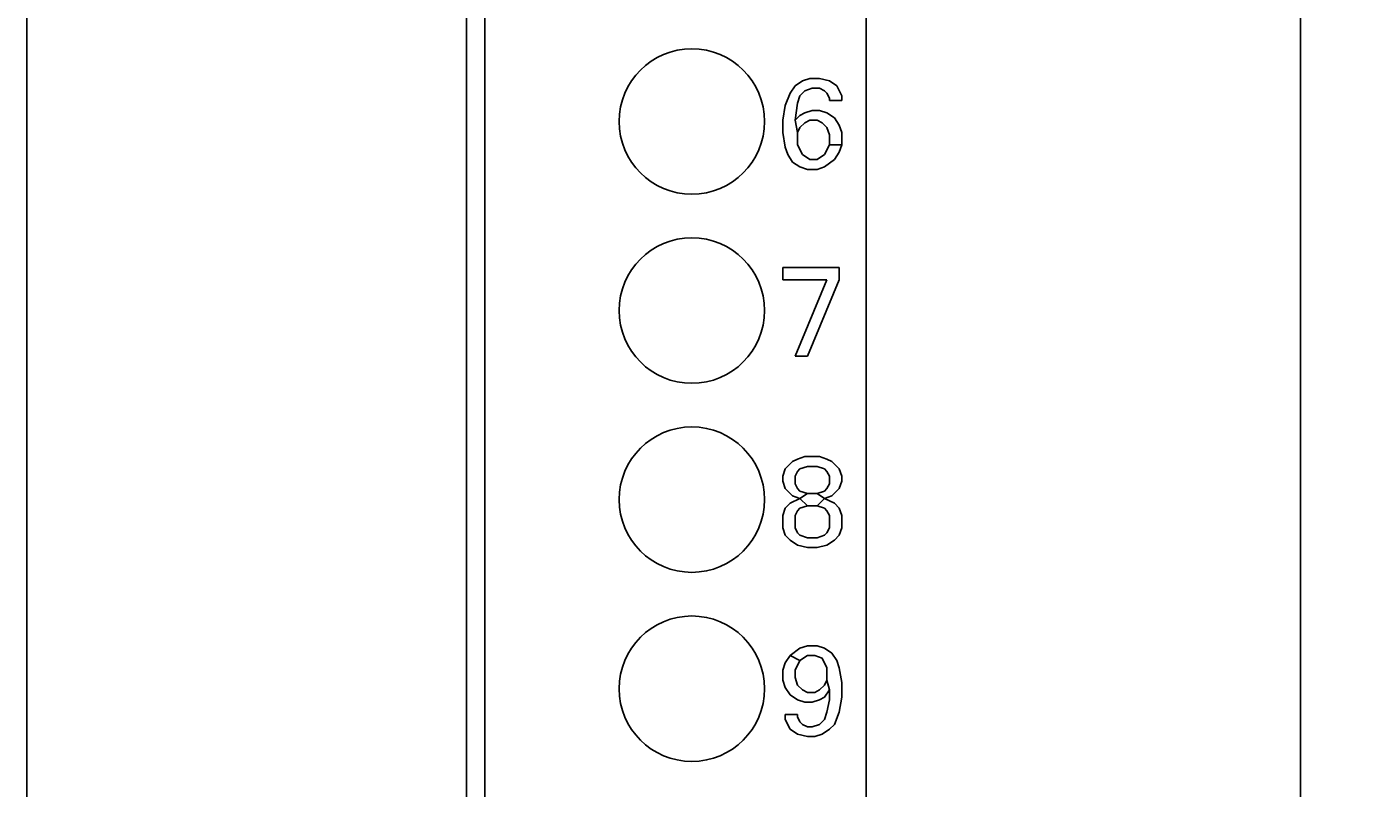
# Model space of a CAD drawing. Extents: x 0 to 420, y 0 to 297.
# Drawn here: x 141 to 178, y 182 to 203 of the extents above; entities that cross this region are included whole.
import ezdxf
from ezdxf.enums import TextEntityAlignment as Align

# ---------------------------------------------------------------- set-up
doc = ezdxf.new("R2010")
doc.units = 0
doc.header["$LTSCALE"] = 23.1
doc.header["$MEASUREMENT"] = 0
doc.layers.add('10000_FRONT', color=7, linetype='CONTINUOUS')
doc.layers.add('10100_DIM_FRONT', color=7, linetype='CONTINUOUS')
doc.dimstyles.get("Standard").update_dxf_attribs({"dimtxt": 0.18, "dimasz": 0.18, "dimexe": 0.18, "dimexo": 0.0625, "dimgap": 0.09, "dimtad": 0, "dimtih": 1, "dimtoh": 1, "dimdec": 4, "dimzin": 0, "dimdsep": 46, "dimtxsty": 'Standard', "dimcen": 0.09, "dimadec": 0, "dimazin": 0, "dimtfac": 1, "dimtdec": 4, "dimtofl": 0, "dimtmove": 0, "dimatfit": 3, "dimfxl": 1, "dimtolj": 1, "dimtzin": 0, "dimarcsym": 0})

# ---------------------------------------------------------------- blocks, each defined once
blk = doc.blocks.new('*D1')
at = {"layer": '10100_DIM_FRONT', "color": 7, "linetype": 'Continuous'}
for p, q in [((163.103, 238.802), (177.651, 238.802)), ((175.651, 238.802), (175.651, 173.552)), ((175.651, 108.302), (175.651, 173.552)), ((163.703, 108.302), (177.651, 108.302))]:
    blk.add_line(p, q, dxfattribs=at)
for points in [[(176.151, 235.302), (175.651, 238.802), (175.151, 235.302)], [(175.151, 111.802), (175.651, 108.302), (176.151, 111.802)]]:
    blk.add_solid(points, dxfattribs=at)
at = {"layer": '10100_DIM_FRONT', "color": 7, "linetype": 'Continuous', "width": 0.959184}
blk.add_text('130.5', height=3.5, rotation=90, dxfattribs=at).set_placement((174.776, 165.403), (174.776, 177.153), align=Align.FIT)

msp = doc.modelspace()

# ---------------------------------------------------------------- linework, layer by layer
at = {"layer": '10000_FRONT', "color": 7, "linetype": 'Continuous'}
for p, q in [((140.60279, 108.30172), (140.60279, 238.30172)), ((153.20279, 108.30172), (153.20279, 234.30172)), ((163.70279, 108.30172), (163.70279, 234.30172)), ((152.70279, 176.55172), (152.70279, 228.45172)), ((161.74333, 200.88145), (161.60819, 200.67875)), ((161.94603, 201.01659), (161.74333, 200.88145)), ((162.14873, 201.08416), (161.94603, 201.01659)), ((162.0136, 200.74632), (162.2163, 200.81389)), ((162.419, 201.08416), (162.14873, 201.08416)), ((162.2163, 200.81389), (162.419, 200.81389)), ((162.68927, 201.01659), (162.419, 201.08416)), ((162.419, 200.81389), (162.55414, 200.74632)), ((162.89198, 200.88145), (162.68927, 201.01659)), ((163.02711, 200.61118), (162.89198, 200.88145)), ((161.60819, 200.67875), (161.47306, 200.34092)), ((161.8109, 200.40848), (161.87846, 200.61118)), ((161.87846, 200.61118), (162.0136, 200.74632)), ((162.55414, 200.74632), (162.62171, 200.67875)), ((162.62171, 200.67875), (162.68927, 200.54361)), ((162.68927, 200.54361), (162.68927, 200.47605)), ((162.68927, 200.47605), (163.02711, 200.47605)), ((163.02711, 200.47605), (163.02711, 200.61118)), ((161.47306, 200.34092), (161.40549, 199.93551)), ((161.74333, 199.93551), (161.8109, 200.40848)), ((161.87846, 200.07065), (161.74333, 199.93551)), ((162.0136, 200.13821), (161.87846, 200.07065)), ((162.2163, 200.20578), (162.0136, 200.13821)), ((162.419, 200.20578), (162.2163, 200.20578)), ((162.62171, 200.13821), (162.419, 200.20578)), ((162.82441, 200.00307), (162.62171, 200.13821)), ((161.40549, 199.93551), (161.40549, 199.59767)), ((161.74333, 199.93551), (161.8109, 199.59767)), ((161.8109, 199.59767), (161.87846, 199.73281)), ((161.87846, 199.73281), (162.0136, 199.86794)), ((162.0136, 199.86794), (162.14873, 199.93551)), ((162.14873, 199.93551), (162.35144, 199.93551)), ((162.35144, 199.93551), (162.48657, 199.86794)), ((162.48657, 199.86794), (162.62171, 199.73281)), ((162.62171, 199.73281), (162.68927, 199.5301)), ((162.95954, 199.80037), (162.82441, 200.00307)), ((163.02711, 199.59767), (162.95954, 199.80037)), ((161.40549, 199.59767), (161.47306, 199.19227)), ((161.8109, 199.25983), (161.8109, 199.59767)), ((162.68927, 199.5301), (162.68927, 199.25983)), ((163.02711, 199.25983), (163.02711, 199.59767)), ((161.47306, 199.19227), (161.54063, 198.98956)), ((161.54063, 198.98956), (161.67576, 198.78686)), ((161.94603, 198.98956), (161.8109, 199.25983)), ((162.14873, 198.85443), (161.94603, 198.98956)), ((162.55414, 198.98956), (162.35144, 198.85443)), ((162.68927, 199.25983), (162.55414, 198.98956)), ((163.02711, 199.25983), (162.68927, 199.25983)), ((162.82441, 198.85443), (162.95954, 199.05713)), ((162.95954, 199.05713), (163.02711, 199.25983)), ((161.67576, 198.78686), (161.87846, 198.65172)), ((161.87846, 198.65172), (162.08117, 198.58416)), ((162.08117, 198.58416), (162.35144, 198.58416)), ((162.35144, 198.85443), (162.14873, 198.85443)), ((162.35144, 198.58416), (162.55414, 198.65172)), ((162.55414, 198.65172), (162.82441, 198.85443)), ((161.40549, 195.54632), (161.40549, 195.88416)), ((161.40549, 195.88416), (162.95954, 195.88416)), ((162.95954, 195.88416), (162.95954, 195.54632)), ((162.62171, 195.54632), (161.40549, 195.54632)), ((161.74333, 193.45172), (162.62171, 195.54632)), ((162.95954, 195.54632), (162.08117, 193.45172)), ((162.08117, 193.45172), (161.74333, 193.45172)), ((161.47306, 190.34632), (161.67576, 190.54902)), ((161.67576, 190.54902), (161.8109, 190.61659)), ((161.8109, 190.61659), (162.0136, 190.68416)), ((162.0136, 190.68416), (162.419, 190.68416)), ((162.419, 190.68416), (162.62171, 190.61659)), ((162.62171, 190.61659), (162.75684, 190.54902)), ((162.75684, 190.54902), (162.95954, 190.34632)), ((161.40549, 190.14362), (161.47306, 190.34632)), ((161.40549, 190.00848), (161.40549, 190.14362)), ((161.8109, 190.27875), (161.74333, 190.14362)), ((161.74333, 190.14362), (161.74333, 189.94091)), ((161.87846, 190.34632), (161.8109, 190.27875)), ((162.08117, 190.41389), (161.87846, 190.34632)), ((162.35144, 190.41389), (162.08117, 190.41389)), ((162.55414, 190.34632), (162.35144, 190.41389)), ((162.62171, 190.27875), (162.55414, 190.34632)), ((162.68927, 190.14362), (162.62171, 190.27875)), ((162.68927, 189.94091), (162.68927, 190.14362)), ((162.95954, 190.34632), (163.02711, 190.14362)), ((163.02711, 190.14362), (163.02711, 190.00848)), ((161.47306, 189.80578), (161.40549, 190.00848)), ((161.67576, 189.60307), (161.47306, 189.80578)), ((161.74333, 189.94091), (161.8109, 189.80578)), ((161.8109, 189.80578), (161.87846, 189.73821)), ((161.87846, 189.73821), (162.08117, 189.67064)), ((162.35144, 189.67064), (162.55414, 189.73821)), ((162.55414, 189.73821), (162.62171, 189.80578)), ((162.62171, 189.80578), (162.68927, 189.94091)), ((162.95954, 189.80578), (162.75684, 189.60307)), ((163.02711, 190.00848), (162.95954, 189.80578)), ((161.60819, 189.40038), (161.47306, 189.26524)), ((161.87846, 189.53551), (161.60819, 189.40038)), ((161.87846, 189.53551), (161.67576, 189.60307)), ((162.08117, 189.67064), (161.87846, 189.53551)), ((161.87846, 189.53551), (162.08117, 189.3328)), ((161.87846, 189.26524), (162.08117, 189.3328)), ((162.35144, 189.67064), (162.08117, 189.67064)), ((162.08117, 189.3328), (162.35144, 189.3328)), ((162.55414, 189.53551), (162.35144, 189.67064)), ((162.55414, 189.53551), (162.35144, 189.3328)), ((162.35144, 189.3328), (162.55414, 189.26524)), ((162.75684, 189.60307), (162.55414, 189.53551)), ((162.82441, 189.40038), (162.55414, 189.53551)), ((162.95954, 189.26524), (162.82441, 189.40038)), ((161.47306, 189.26524), (161.40549, 189.06253)), ((161.40549, 189.06253), (161.40549, 188.72469)), ((161.74333, 189.06253), (161.8109, 189.19767)), ((161.74333, 188.72469), (161.74333, 189.06253)), ((161.8109, 189.19767), (161.87846, 189.26524)), ((162.55414, 189.26524), (162.62171, 189.19767)), ((162.62171, 189.19767), (162.68927, 189.06253)), ((162.68927, 189.06253), (162.68927, 188.72469)), ((163.02711, 189.06253), (162.95954, 189.26524)), ((163.02711, 188.72469), (163.02711, 189.06253)), ((161.40549, 188.72469), (161.47306, 188.522)), ((161.8109, 188.58956), (161.74333, 188.72469)), ((161.87846, 188.522), (161.8109, 188.58956)), ((162.62171, 188.58956), (162.55414, 188.522)), ((162.68927, 188.72469), (162.62171, 188.58956)), ((162.95954, 188.522), (163.02711, 188.72469)), ((161.47306, 188.522), (161.60819, 188.38686)), ((161.60819, 188.38686), (161.8109, 188.25173)), ((161.8109, 188.25173), (162.08117, 188.18416)), ((162.08117, 188.45443), (161.87846, 188.522)), ((162.35144, 188.45443), (162.08117, 188.45443)), ((162.55414, 188.522), (162.35144, 188.45443)), ((162.35144, 188.18416), (162.62171, 188.25173)), ((162.62171, 188.25173), (162.82441, 188.38686)), ((162.82441, 188.38686), (162.95954, 188.522)), ((162.08117, 188.18416), (162.35144, 188.18416)), ((161.60819, 185.21389), (161.87846, 185.41659)), ((161.87846, 185.41659), (162.08117, 185.48416)), ((162.08117, 185.48416), (162.35144, 185.48416)), ((162.35144, 185.48416), (162.55414, 185.41659)), ((162.55414, 185.41659), (162.75684, 185.28145)), ((162.75684, 185.28145), (162.89198, 185.07875)), ((161.40549, 184.80848), (161.47306, 185.01118)), ((161.47306, 185.01118), (161.60819, 185.21389)), ((161.60819, 185.21389), (161.87846, 185.07875)), ((161.87846, 185.07875), (161.74333, 184.80848)), ((162.08117, 185.21389), (161.87846, 185.07875)), ((162.28387, 185.21389), (162.08117, 185.21389)), ((162.48657, 185.14632), (162.28387, 185.21389)), ((162.62171, 184.87605), (162.48657, 185.14632)), ((162.62171, 184.53821), (162.62171, 184.87605)), ((162.89198, 185.07875), (162.95954, 184.87605)), ((162.95954, 184.87605), (163.02711, 184.47064)), ((161.40549, 184.53821), (161.40549, 184.80848)), ((161.47306, 184.33551), (161.40549, 184.53821)), ((161.74333, 184.80848), (161.74333, 184.60578)), ((161.74333, 184.60578), (161.8109, 184.40307)), ((162.55414, 184.40307), (162.62171, 184.53821)), ((162.62171, 184.53821), (162.68927, 184.26794)), ((161.60819, 184.1328), (161.47306, 184.33551)), ((161.8109, 183.99767), (161.60819, 184.1328)), ((161.8109, 184.40307), (161.94603, 184.26794)), ((161.94603, 184.26794), (162.08117, 184.20038)), ((162.08117, 184.20038), (162.28387, 184.20038)), ((162.28387, 184.20038), (162.419, 184.26794)), ((162.419, 184.26794), (162.55414, 184.40307)), ((162.68927, 184.26794), (162.55414, 184.06524)), ((162.68927, 183.99767), (162.68927, 184.26794)), ((163.02711, 184.47064), (163.02711, 184.06524)), ((162.0136, 183.9301), (161.8109, 183.99767)), ((162.2163, 183.9301), (162.0136, 183.9301)), ((162.419, 183.99767), (162.2163, 183.9301)), ((162.55414, 184.06524), (162.419, 183.99767)), ((162.62171, 183.65983), (162.68927, 183.99767)), ((163.02711, 184.06524), (162.95954, 183.65983)), ((161.47306, 183.45713), (161.47306, 183.59227)), ((161.47306, 183.59227), (161.8109, 183.59227)), ((161.60819, 183.18686), (161.47306, 183.45713)), ((161.8109, 183.59227), (161.8109, 183.52469)), ((161.8109, 183.52469), (161.87846, 183.38956)), ((161.87846, 183.38956), (161.94603, 183.322)), ((162.419, 183.322), (162.55414, 183.45713)), ((162.55414, 183.45713), (162.62171, 183.65983)), ((162.95954, 183.65983), (162.82441, 183.322)), ((161.8109, 183.05173), (161.60819, 183.18686)), ((162.08117, 182.98416), (161.8109, 183.05173)), ((161.94603, 183.322), (162.08117, 183.25443)), ((162.08117, 183.25443), (162.2163, 183.25443)), ((162.2163, 183.25443), (162.419, 183.322)), ((162.48657, 183.05173), (162.28387, 182.98416)), ((162.68927, 183.18686), (162.48657, 183.05173)), ((162.82441, 183.322), (162.68927, 183.18686)), ((162.28387, 182.98416), (162.08117, 182.98416))]:
    msp.add_line(p, q, dxfattribs=at)
for centre in [(158.90279, 199.90172), (158.90279, 194.70172), (158.90279, 189.50172), (158.90279, 184.30172)]:
    msp.add_circle(centre, 2, dxfattribs=at)

# ---------------------------------------------------------------- dimensions: what is measured, and where the dimension line sits
at = {"layer": '10100_DIM_FRONT', "color": 7, "linetype": 'Continuous'}
dim = msp.add_linear_dim(base=(175.65079, 108.30172), p1=(163.10279, 238.80172), p2=(163.70279, 108.30172), angle=270, dimstyle='Standard', dxfattribs=at)
dim.commit()
dim.dimension.update_dxf_attribs({"geometry": '*D1', "text_midpoint": (173.02579, 171.27807), "dimtype": 128})

doc.saveas('drawing.dxf')
